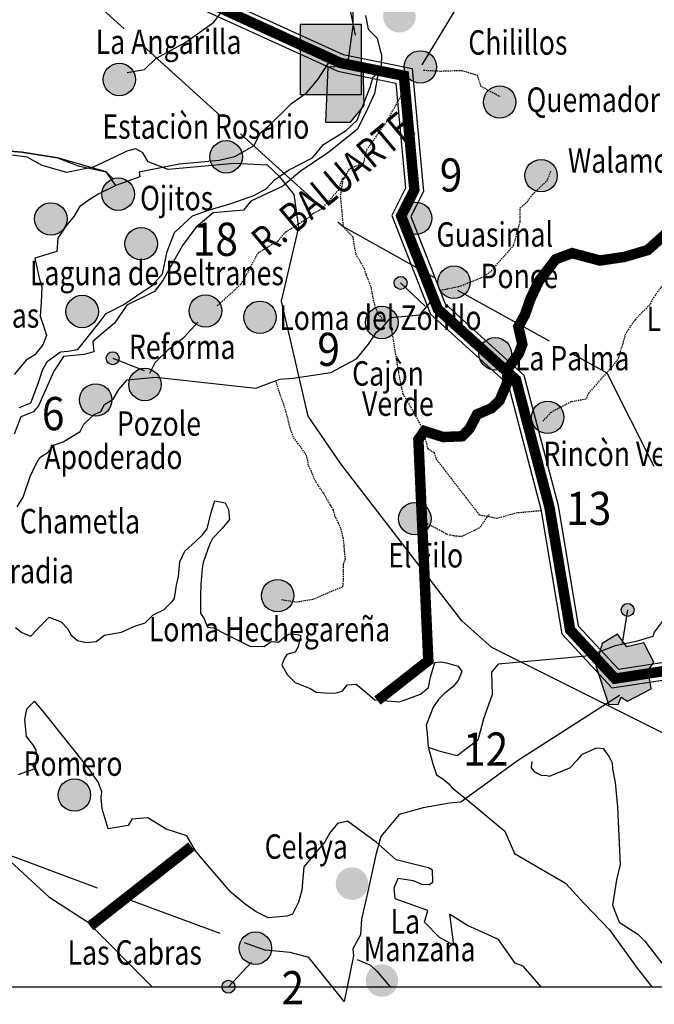
# Model space of a CAD drawing. Units: millimetres. Extents: x 395850 to 398250, y 2526163 to 2527963.
# Drawn here: x 397950 to 398022, y 2527433 to 2527545 of the extents above; entities that cross this region are included whole.
import ezdxf
from ezdxf.enums import TextEntityAlignment as Align

# ---------------------------------------------------------------- set-up
doc = ezdxf.new("R2010")
doc.units = ezdxf.units.MM
doc.linetypes.add('ACAD_ISO02W100', pattern=[15, 12, -3])
doc.linetypes.add('OCULTA3', pattern=[0.45, 0.3, -0.15])
for name, color, linetype in [('BOLAS', 251, 'Continuous'), ('BRECHA', 8, 'OCULTA3'), ('CAMINOREVEST', 30, 'ACAD_ISO02W100'), ('CARR2000', 8, 'ACAD_ISO02W100'), ('KILOMETRAJE', 7, 'Continuous'), ('LIBRENODIV', 1, 'Continuous'), ('LIBRENODIVEST', 8, 'Continuous'), ('LIMITMUNI', 3, 'Continuous'), ('MANCHA', 8, 'Continuous'), ('MAR1', 4, 'Continuous'), ('NKM', 7, 'Continuous'), ('POBLADOS', 7, 'Continuous'), ('RIO', 131, 'Continuous'), ('RIOS', 160, 'Continuous'), ('SINALOA', 7, 'Continuous'), ('TREN', 7, 'TRACKS')]:
    doc.layers.add(name, color=color, linetype=linetype)
doc.styles.add('POBLADOS', font='romand.shx', dxfattribs={"height": 0.007})
doc.styles.add('QQ', font='TIMES.TTF', dxfattribs={"height": 0.0109})
doc.linetypes.add('TRACKS', pattern='A,3.81,[130,ltypeshp.shx,S=6.35,R=0,X=0,Y=0],3.81', length=7.62)

# ---------------------------------------------------------------- blocks, each defined once
blk = doc.blocks.new('B')
at = {"layer": 'KILOMETRAJE'}
blk.add_hatch(color=8, dxfattribs=at).paths.add_polyline_path([(0.00186, -0.00965, 1), (-0.00186, -0.00965, 1)])
blk.add_line((0, -0.00965), (0, 0), dxfattribs=at)
blk.add_circle((0, -0.00965), 0.00186, dxfattribs=at)

msp = doc.modelspace()

# ---------------------------------------------------------------- hatches: boundary and pattern name
at = {"layer": 'BOLAS'}
for points in [[(397991.27, 2527545.81, 1.000001), (397995, 2527545.81, 1.000001)], [(397991.27, 2527545.81, 1.000001), (397995, 2527545.81, 1.000001)], [(397988.74, 2527536.82), (397988.74, 2527544.89), (397981.79, 2527544.89), (397981.79, 2527536.82)], [(397988.74, 2527536.82), (397988.74, 2527544.89), (397981.79, 2527544.89), (397981.79, 2527536.82)], [(397993.68, 2527540, 1.000001), (397997.41, 2527540, 1.000001)], [(397993.68, 2527540, 1.000001), (397997.41, 2527540, 1.000001)], [(397959.17, 2527538.56, 1.000001), (397962.9, 2527538.56, 1.000001)], [(397959.17, 2527538.56, 1.000001), (397962.9, 2527538.56, 1.000001)], [(398002.77, 2527535.98, 1.000001), (398006.5, 2527535.98, 1.000001)], [(398002.77, 2527535.98, 1.000001), (398006.5, 2527535.98, 1.000001)], [(397971.41, 2527529.7, 1.000001), (397975.14, 2527529.7, 1.000001)], [(397971.41, 2527529.7, 1.000001), (397975.14, 2527529.7, 1.000001)], [(398007.51, 2527527.54, 1.000001), (398011.24, 2527527.54, 1.000001)], [(398007.51, 2527527.54, 1.000001), (398011.24, 2527527.54, 1.000001)], [(397959.03, 2527525.42, 1.000001), (397962.76, 2527525.42, 1.000001)], [(397959.03, 2527525.42, 1.000001), (397962.76, 2527525.42, 1.000001)], [(397951.31, 2527522.58, 1.000001), (397955.04, 2527522.58, 1.000001)], [(397951.31, 2527522.58, 1.000001), (397955.04, 2527522.58, 1.000001)], [(397993.13, 2527522.65, 1.000001), (397996.86, 2527522.65, 1.000001)], [(397993.13, 2527522.65, 1.000001), (397996.86, 2527522.65, 1.000001)], [(397961.67, 2527519.74, 1.000001), (397965.4, 2527519.74, 1.000001)], [(397961.67, 2527519.74, 1.000001), (397965.4, 2527519.74, 1.000001)], [(397997.54, 2527515.33, 1.000001), (398001.27, 2527515.33, 1.000001)], [(397997.54, 2527515.33, 1.000001), (398001.27, 2527515.33, 1.000001)], [(397954.9, 2527511.97, 1.000001), (397958.63, 2527511.97, 1.000001)], [(397954.9, 2527511.97, 1.000001), (397958.63, 2527511.97, 1.000001)], [(397969.04, 2527512.03, 1.000001), (397972.77, 2527512.03, 1.000001)], [(397969.04, 2527512.03, 1.000001), (397972.77, 2527512.03, 1.000001)], [(397975.28, 2527511.31, 1.000001), (397979.01, 2527511.31, 1.000001)], [(397975.28, 2527511.31, 1.000001), (397979.01, 2527511.31, 1.000001)], [(397989.25, 2527510.71, 1.000001), (397992.98, 2527510.71, 1.000001)], [(397989.25, 2527510.71, 1.000001), (397992.98, 2527510.71, 1.000001)], [(398002.26, 2527507.12, 1.000001), (398005.99, 2527507.12, 1.000001)], [(398002.26, 2527507.12, 1.000001), (398005.99, 2527507.12, 1.000001)], [(397962.09, 2527503.6, 1.000001), (397965.82, 2527503.6, 1.000001)], [(397962.09, 2527503.6, 1.000001), (397965.82, 2527503.6, 1.000001)], [(397956.46, 2527501.83, 1.000001), (397960.19, 2527501.83, 1.000001)], [(397956.46, 2527501.83, 1.000001), (397960.19, 2527501.83, 1.000001)], [(398008.27, 2527499.84, 1.000001), (398012, 2527499.84, 1.000001)], [(398008.27, 2527499.84, 1.000001), (398012, 2527499.84, 1.000001)], [(397993.05, 2527488.22, 1.000001), (397996.78, 2527488.22, 1.000001)], [(397993.05, 2527488.22, 1.000001), (397996.78, 2527488.22, 1.000001)], [(397977.32, 2527479.4, 1.000001), (397981.04, 2527479.4, 1.000001)], [(397977.32, 2527479.4, 1.000001), (397981.04, 2527479.4, 1.000001)], [(397954.02, 2527456.55, 1.000001), (397957.75, 2527456.55, 1.000001)], [(397954.02, 2527456.55, 1.000001), (397957.75, 2527456.55, 1.000001)], [(397985.84, 2527446.39, 1.000001), (397989.57, 2527446.39, 1.000001)], [(397985.84, 2527446.39, 1.000001), (397989.57, 2527446.39, 1.000001)], [(397974.76, 2527438.99, 1.000001), (397978.49, 2527438.99, 1.000001)], [(397974.76, 2527438.99, 1.000001), (397978.49, 2527438.99, 1.000001)], [(397989.27, 2527435.28, 1.000001), (397993, 2527435.28, 1.000001)], [(397989.27, 2527435.28, 1.000001), (397993, 2527435.28, 1.000001)]]:
    msp.add_hatch(color=7, dxfattribs=at).paths.add_polyline_path(points)
at = {"layer": 'MANCHA'}
for points in [[(397988.97, 2527540.17), (397984.92, 2527539.98), (397984.67, 2527533.68), (397987.53, 2527533.67), (397989.11, 2527535.57)], [(397988.97, 2527540.17), (397984.92, 2527539.98), (397984.67, 2527533.68), (397987.53, 2527533.67), (397989.11, 2527535.57)], [(398021.67, 2527470.82), (398022.31, 2527471.76), (398021.15, 2527474), (398019.22, 2527473.53), (398018.13, 2527474.97), (398016.39, 2527473.93), (398015.67, 2527471.37), (398017.1, 2527466.95), (398018.21, 2527466.91), (398018.57, 2527467.75), (398019.27, 2527467.3), (398022.01, 2527468.73)], [(398021.67, 2527470.82), (398022.31, 2527471.76), (398021.15, 2527474), (398019.22, 2527473.53), (398018.13, 2527474.97), (398016.39, 2527473.93), (398015.67, 2527471.37), (398017.1, 2527466.95), (398018.21, 2527466.91), (398018.57, 2527467.75), (398019.27, 2527467.3), (398022.01, 2527468.73)]]:
    msp.add_hatch(color=7, dxfattribs=at).paths.add_polyline_path(points)

# ---------------------------------------------------------------- linework, layer by layer
at = {"layer": 'BOLAS', "color": 7}
msp.add_lwpolyline([(397981.79, 2527544.89), (397988.74, 2527544.89), (397988.74, 2527536.82), (397981.79, 2527536.82)], close=True, dxfattribs=at)
msp.add_lwpolyline([(397981.79, 2527544.89), (397988.74, 2527544.89), (397988.74, 2527536.82), (397981.79, 2527536.82)], close=True, dxfattribs=at)
at = {"layer": 'BRECHA', "color": 7, "ltscale": 0.5}
for points in [[(397995.91, 2527539.63), (397997.9, 2527539.53), (398000.29, 2527539.61), (398002.04, 2527539.06), (398002.43, 2527537.83), (398004.66, 2527536.62)], [(397995.91, 2527539.63), (397997.9, 2527539.53), (398000.29, 2527539.61), (398002.04, 2527539.06), (398002.43, 2527537.83), (398004.66, 2527536.62)], [(397993.78, 2527537.53), (397991.65, 2527533.73), (397990.9, 2527532.67), (397989.4, 2527530.56), (397988.98, 2527528.97), (397987.35, 2527528.26), (397986.63, 2527526.92), (397986.36, 2527525.2), (397986.68, 2527521.7), (397987.78, 2527520.54), (397988.1, 2527518.59), (397989.11, 2527516.85), (397989.31, 2527516.16), (397989.86, 2527514.8), (397990.14, 2527513.28), (397990.36, 2527512.45), (397990.72, 2527511.64), (397991.62, 2527510.64)], [(397993.78, 2527537.53), (397991.65, 2527533.73), (397990.9, 2527532.67), (397989.4, 2527530.56), (397988.98, 2527528.97), (397987.35, 2527528.26), (397986.63, 2527526.92), (397986.36, 2527525.2), (397986.68, 2527521.7), (397987.78, 2527520.54), (397988.1, 2527518.59), (397989.11, 2527516.85), (397989.31, 2527516.16), (397989.86, 2527514.8), (397990.14, 2527513.28), (397990.36, 2527512.45), (397990.72, 2527511.64), (397991.62, 2527510.64)], [(397997.81, 2527514.4), (397999.06, 2527514.66), (398000.16, 2527514.9), (398002.89, 2527516), (398003.68, 2527516.64), (398006.23, 2527519.55), (398006.77, 2527521.44), (398006.97, 2527522.3), (398006.97, 2527523.85), (398007.76, 2527524.49), (398008.38, 2527525.39), (398010.07, 2527526.96), (398010.53, 2527528.13)], [(397997.81, 2527514.4), (397999.06, 2527514.66), (398000.16, 2527514.9), (398002.89, 2527516), (398003.68, 2527516.64), (398006.23, 2527519.55), (398006.77, 2527521.44), (398006.97, 2527522.3), (398006.97, 2527523.85), (398007.76, 2527524.49), (398008.38, 2527525.39), (398010.07, 2527526.96), (398010.53, 2527528.13)], [(397972.26, 2527512.62), (397975, 2527515.13), (397975.85, 2527516.62), (397976.93, 2527518.69), (397978, 2527519.35), (397979.21, 2527520.03), (397980.1, 2527521.1), (397981.44, 2527521.93), (397982.77, 2527522.76), (397983.29, 2527523.23), (397984.24, 2527523.74), (397986.16, 2527525.89), (397986.6, 2527527.2), (397986.87, 2527527.37)], [(397972.26, 2527512.62), (397975, 2527515.13), (397975.85, 2527516.62), (397976.93, 2527518.69), (397978, 2527519.35), (397979.21, 2527520.03), (397980.1, 2527521.1), (397981.44, 2527521.93), (397982.77, 2527522.76), (397983.29, 2527523.23), (397984.24, 2527523.74), (397986.16, 2527525.89), (397986.6, 2527527.2), (397986.87, 2527527.37)], [(398026.07, 2527517.36), (398024.54, 2527515.53), (398023.07, 2527514.69), (398022.32, 2527513.63), (398021.83, 2527512.74), (398020.15, 2527511.03), (398019.03, 2527509.38), (398018.72, 2527508.22), (398018.39, 2527507.2), (398018.17, 2527506.48), (398017.41, 2527505.56), (398016.9, 2527504.95), (398014.85, 2527502.64), (398014.5, 2527501.91), (398012.83, 2527501.61), (398010.54, 2527500.41), (398009.51, 2527499.33)], [(398026.07, 2527517.36), (398024.54, 2527515.53), (398023.07, 2527514.69), (398022.32, 2527513.63), (398021.83, 2527512.74), (398020.15, 2527511.03), (398019.03, 2527509.38), (398018.72, 2527508.22), (398018.39, 2527507.2), (398018.17, 2527506.48), (398017.41, 2527505.56), (398016.9, 2527504.95), (398014.85, 2527502.64), (398014.5, 2527501.91), (398012.83, 2527501.61), (398010.54, 2527500.41), (398009.51, 2527499.33)], [(397992.02, 2527511.11), (397993.02, 2527505.01), (397993.29, 2527503.62), (397993.53, 2527502.52), (397994.87, 2527500.24), (397995.38, 2527499.3), (397995.92, 2527498.08), (397996.37, 2527496.29), (397997.12, 2527495.79), (397997.32, 2527495.1), (398002.3, 2527488.65), (398003.44, 2527488.47), (398004.31, 2527488.27), (398006.51, 2527488.9), (398007.49, 2527488.99), (398009.03, 2527489.13), (398009.45, 2527489.17)], [(397992.02, 2527511.11), (397993.02, 2527505.01), (397993.29, 2527503.62), (397993.53, 2527502.52), (397994.87, 2527500.24), (397995.38, 2527499.3), (397995.92, 2527498.08), (397996.37, 2527496.29), (397997.12, 2527495.79), (397997.32, 2527495.1), (398002.3, 2527488.65), (398003.44, 2527488.47), (398004.31, 2527488.27), (398006.51, 2527488.9), (398007.49, 2527488.99), (398009.03, 2527489.13), (398009.45, 2527489.17)], [(397979.6, 2527478.94), (397981.32, 2527478.68), (397983.27, 2527479), (397985.3, 2527479.89), (397986.66, 2527480.44), (397986.73, 2527481.29), (397986.71, 2527482.98), (397986.94, 2527483.57), (397986.86, 2527484.41), (397986.8, 2527485.11), (397986.72, 2527485.95), (397986.49, 2527486.91), (397986.14, 2527487.73), (397985.79, 2527488.4), (397985.57, 2527489.23), (397985.24, 2527489.76), (397984.4, 2527491.24), (397984.08, 2527491.63), (397983.42, 2527492.7), (397983.05, 2527493.65), (397982.7, 2527494.32), (397982.65, 2527494.88), (397982.45, 2527495.57), (397980.99, 2527497.55), (397980.61, 2527498.65), (397980.16, 2527500.44), (397978.95, 2527504.02)], [(397979.6, 2527478.94), (397981.32, 2527478.68), (397983.27, 2527479), (397985.3, 2527479.89), (397986.66, 2527480.44), (397986.73, 2527481.29), (397986.71, 2527482.98), (397986.94, 2527483.57), (397986.86, 2527484.41), (397986.8, 2527485.11), (397986.72, 2527485.95), (397986.49, 2527486.91), (397986.14, 2527487.73), (397985.79, 2527488.4), (397985.57, 2527489.23), (397985.24, 2527489.76), (397984.4, 2527491.24), (397984.08, 2527491.63), (397983.42, 2527492.7), (397983.05, 2527493.65), (397982.7, 2527494.32), (397982.65, 2527494.88), (397982.45, 2527495.57), (397980.99, 2527497.55), (397980.61, 2527498.65), (397980.16, 2527500.44), (397978.95, 2527504.02)], [(397996.31, 2527487.68), (397997.94, 2527486.84), (397998.54, 2527486.47), (397998.97, 2527486.37), (397999.41, 2527486.27), (398000.26, 2527486.2), (398001.75, 2527486.91), (398002.42, 2527487.25), (398003.42, 2527488.75)], [(397996.31, 2527487.68), (397997.94, 2527486.84), (397998.54, 2527486.47), (397998.97, 2527486.37), (397999.41, 2527486.27), (398000.26, 2527486.2), (398001.75, 2527486.91), (398002.42, 2527487.25), (398003.42, 2527488.75)]]:
    msp.add_lwpolyline(points, dxfattribs=at)
at = {"layer": 'CAMINOREVEST', "color": 7}
for points in [[(397961.93, 2527539.36), (397963.91, 2527539.69), (397965.23, 2527540.95), (397968.64, 2527542.85), (397971.87, 2527545.15), (397973.28, 2527547), (397974.77, 2527548), (397976.58, 2527548.59), (397980.88, 2527548.7), (397984.84, 2527547.78)], [(397961.93, 2527539.36), (397963.91, 2527539.69), (397965.23, 2527540.95), (397968.64, 2527542.85), (397971.87, 2527545.15), (397973.28, 2527547), (397974.77, 2527548), (397976.58, 2527548.59), (397980.88, 2527548.7), (397984.84, 2527547.78)], [(397909.95, 2527539.6), (397913.11, 2527539.6), (397915.15, 2527539.21), (397917.07, 2527538.67), (397920.57, 2527537.99), (397923.91, 2527537.58), (397925.39, 2527537.15), (397926.54, 2527537.11), (397932.34, 2527536.49), (397933.64, 2527536.33), (397937.01, 2527535.63), (397940.58, 2527532.67), (397942.99, 2527531.45), (397944.47, 2527531.02), (397946.53, 2527530.49), (397949.85, 2527530.22), (397953.93, 2527529.59), (397956.31, 2527528.67), (397959.53, 2527527.96), (397960.32, 2527527.17)], [(397909.95, 2527539.6), (397913.11, 2527539.6), (397915.15, 2527539.21), (397917.07, 2527538.67), (397920.57, 2527537.99), (397923.91, 2527537.58), (397925.39, 2527537.15), (397926.54, 2527537.11), (397932.34, 2527536.49), (397933.64, 2527536.33), (397937.01, 2527535.63), (397940.58, 2527532.67), (397942.99, 2527531.45), (397944.47, 2527531.02), (397946.53, 2527530.49), (397949.85, 2527530.22), (397953.93, 2527529.59), (397956.31, 2527528.67), (397959.53, 2527527.96), (397960.32, 2527527.17)], [(397964.54, 2527504.92), (397965.15, 2527506.12), (397966.73, 2527507.7), (397968.47, 2527509.01), (397970.04, 2527510.73)], [(397964.54, 2527504.92), (397965.15, 2527506.12), (397966.73, 2527507.7), (397968.47, 2527509.01), (397970.04, 2527510.73)], [(398008.32, 2527460.4), (398008.24, 2527459.68), (398008.56, 2527459.28), (398009.02, 2527459.03), (398009.47, 2527458.79), (398009.9, 2527458.83), (398010.34, 2527458.72), (398012.69, 2527459.66), (398013.61, 2527460.6), (398014.13, 2527461.22), (398015.64, 2527461.93), (398015.92, 2527461.96), (398016.51, 2527461.87), (398017.17, 2527460.93), (398017.52, 2527460.24), (398017.58, 2527459.53), (398017.87, 2527457.98), (398018.13, 2527455.14), (398018.45, 2527448.57), (398018.03, 2527446.82), (398017.58, 2527443.91), (398018.34, 2527441.97), (398020.47, 2527440.59), (398021.26, 2527439.8), (398023.22, 2527437.26)], [(398008.32, 2527460.4), (398008.24, 2527459.68), (398008.56, 2527459.28), (398009.02, 2527459.03), (398009.47, 2527458.79), (398009.9, 2527458.83), (398010.34, 2527458.72), (398012.69, 2527459.66), (398013.61, 2527460.6), (398014.13, 2527461.22), (398015.64, 2527461.93), (398015.92, 2527461.96), (398016.51, 2527461.87), (398017.17, 2527460.93), (398017.52, 2527460.24), (398017.58, 2527459.53), (398017.87, 2527457.98), (398018.13, 2527455.14), (398018.45, 2527448.57), (398018.03, 2527446.82), (398017.58, 2527443.91), (398018.34, 2527441.97), (398020.47, 2527440.59), (398021.26, 2527439.8), (398023.22, 2527437.26)], [(397988.28, 2527437.71), (397989.83, 2527437.05), (397990.56, 2527436.37), (397992.07, 2527434.55)], [(397988.28, 2527437.71), (397989.83, 2527437.05), (397990.56, 2527436.37), (397992.07, 2527434.55)]]:
    msp.add_lwpolyline(points, dxfattribs=at)
at = {"layer": 'CARR2000', "color": 7}
for p, q in [((397952.67, 2527552.43), (397986.68, 2527521.7)), ((397952.67, 2527552.43), (397986.68, 2527521.7)), ((397949.85, 2527530.22), (397946.53, 2527530.49)), ((397949.85, 2527530.22), (397946.53, 2527530.49)), ((397953.93, 2527529.59), (397949.85, 2527530.22)), ((397953.93, 2527529.59), (397949.85, 2527530.22)), ((397959.53, 2527527.96), (397953.93, 2527529.59)), ((397959.53, 2527527.96), (397953.93, 2527529.59)), ((397960.63, 2527526.4), (397959.53, 2527527.96)), ((397960.63, 2527526.4), (397959.53, 2527527.96)), ((397986.68, 2527521.7), (398016.9, 2527504.95)), ((397986.68, 2527521.7), (398016.9, 2527504.95)), ((398016.9, 2527504.95), (398038.21, 2527462.67)), ((398016.9, 2527504.95), (398038.21, 2527462.67)), ((397947.23, 2527450.1), (397977.77, 2527438.75)), ((397947.23, 2527450.1), (397977.77, 2527438.75))]:
    msp.add_line(p, q, dxfattribs=at)
at = {"layer": 'LIBRENODIV', "color": 7, "const_width": 1.2}
msp.add_lwpolyline([(397889.9, 2527607.32), (397918.74, 2527586.2), (397932.18, 2527574.28), (397936.3, 2527569.06), (397939.74, 2527565.17), (397947.35, 2527561.67), (397954.19, 2527554.46), (397962.6, 2527551.32), (397986.37, 2527540.46), (397993.65, 2527538.99), (397994.85, 2527525.91), (397993.34, 2527522.91), (397997.54, 2527512.24), (398006.5, 2527504.15), (398010.34, 2527489.52), (398012.71, 2527475.47), (398017.86, 2527469.89), (398023.5, 2527470.76), (398039.8, 2527460.49), (398055.81, 2527449.48), (398067.23, 2527441.55), (398071.04, 2527436.96), (398075.09, 2527434.55)], dxfattribs=at)
msp.add_lwpolyline([(397889.9, 2527607.32), (397918.74, 2527586.2), (397932.18, 2527574.28), (397936.3, 2527569.06), (397939.74, 2527565.17), (397947.35, 2527561.67), (397954.19, 2527554.46), (397962.6, 2527551.32), (397986.37, 2527540.46), (397993.65, 2527538.99), (397994.85, 2527525.91), (397993.34, 2527522.91), (397997.54, 2527512.24), (398006.5, 2527504.15), (398010.34, 2527489.52), (398012.71, 2527475.47), (398017.86, 2527469.89), (398023.5, 2527470.76), (398039.8, 2527460.49), (398055.81, 2527449.48), (398067.23, 2527441.55), (398071.04, 2527436.96), (398075.09, 2527434.55)], dxfattribs=at)
at = {"layer": 'LIBRENODIV', "color": 7}
for points in [[(397888.21, 2527607.32), (397918.12, 2527585.42), (397931.45, 2527573.59), (397935.53, 2527568.42), (397939.13, 2527564.35), (397946.76, 2527560.85), (397953.62, 2527553.61), (397962.22, 2527550.39), (397986.06, 2527539.5), (397992.72, 2527538.16), (397993.83, 2527526.1), (397992.25, 2527522.96), (397996.69, 2527511.66), (398005.61, 2527503.61), (398009.36, 2527489.31), (398011.77, 2527475.01), (398017.49, 2527468.82), (398023.28, 2527469.71), (398039.25, 2527459.65), (398055.24, 2527448.66), (398066.55, 2527440.81), (398070.38, 2527436.19), (398073.13, 2527434.55)], [(397888.21, 2527607.32), (397918.12, 2527585.42), (397931.45, 2527573.59), (397935.53, 2527568.42), (397939.13, 2527564.35), (397946.76, 2527560.85), (397953.62, 2527553.61), (397962.22, 2527550.39), (397986.06, 2527539.5), (397992.72, 2527538.16), (397993.83, 2527526.1), (397992.25, 2527522.96), (397996.69, 2527511.66), (398005.61, 2527503.61), (398009.36, 2527489.31), (398011.77, 2527475.01), (398017.49, 2527468.82), (398023.28, 2527469.71), (398039.25, 2527459.65), (398055.24, 2527448.66), (398066.55, 2527440.81), (398070.38, 2527436.19), (398073.13, 2527434.55)], [(397891.59, 2527607.32), (397919.37, 2527586.98), (397932.91, 2527574.97), (397937.07, 2527569.7), (397940.35, 2527565.99), (397947.95, 2527562.5), (397954.75, 2527555.32), (397962.99, 2527552.24), (397986.68, 2527541.42), (397994.58, 2527539.82), (397995.88, 2527525.71), (397994.44, 2527522.86), (397998.38, 2527512.83), (398007.39, 2527504.69), (398011.32, 2527489.73), (398013.64, 2527475.93), (398018.24, 2527470.96), (398023.71, 2527471.81), (398040.35, 2527461.33), (398056.38, 2527450.3), (398067.91, 2527442.3), (398071.7, 2527437.73), (398077.05, 2527434.55)], [(397891.59, 2527607.32), (397919.37, 2527586.98), (397932.91, 2527574.97), (397937.07, 2527569.7), (397940.35, 2527565.99), (397947.95, 2527562.5), (397954.75, 2527555.32), (397962.99, 2527552.24), (397986.68, 2527541.42), (397994.58, 2527539.82), (397995.88, 2527525.71), (397994.44, 2527522.86), (397998.38, 2527512.83), (398007.39, 2527504.69), (398011.32, 2527489.73), (398013.64, 2527475.93), (398018.24, 2527470.96), (398023.71, 2527471.81), (398040.35, 2527461.33), (398056.38, 2527450.3), (398067.91, 2527442.3), (398071.7, 2527437.73), (398077.05, 2527434.55)]]:
    msp.add_lwpolyline(points, dxfattribs=at)
at = {"layer": 'LIBRENODIVEST', "color": 7}
for points in [[(397987.31, 2527540.9), (397987.83, 2527544.69), (397987.85, 2527547.27), (397988.57, 2527550.68), (397989.5, 2527551.79), (397992.56, 2527557.74), (397991.02, 2527560.43), (397990.53, 2527562.95), (397990.29, 2527565.51), (397992.1, 2527568.25), (397993.31, 2527569.13)], [(397987.31, 2527540.9), (397987.83, 2527544.69), (397987.85, 2527547.27), (397988.57, 2527550.68), (397989.5, 2527551.79), (397992.56, 2527557.74), (397991.02, 2527560.43), (397990.53, 2527562.95), (397990.29, 2527565.51), (397992.1, 2527568.25), (397993.31, 2527569.13)], [(397995.73, 2527540.26), (398000.88, 2527548.71), (398002.36, 2527552.19), (398003.78, 2527553.61), (398003.78, 2527553.61), (398003.79, 2527553.63), (398007.44, 2527553.85), (398010.86, 2527553.79), (398020.18, 2527551.73), (398025.17, 2527550.15), (398025.17, 2527550.15), (398025.17, 2527550.15), (398025.17, 2527550.15), (398025.17, 2527550.15), (398025.17, 2527550.15)], [(397995.73, 2527540.26), (398000.88, 2527548.71), (398002.36, 2527552.19), (398003.78, 2527553.61), (398003.78, 2527553.61), (398003.79, 2527553.63), (398007.44, 2527553.85), (398010.86, 2527553.79), (398020.18, 2527551.73), (398025.17, 2527550.15), (398025.17, 2527550.15), (398025.17, 2527550.15), (398025.17, 2527550.15), (398025.17, 2527550.15), (398025.17, 2527550.15)], [(397984.98, 2527540.45), (397983.73, 2527538.56), (397982.34, 2527536.89), (397980.64, 2527535.7), (397978.04, 2527533.15), (397977.09, 2527532.29), (397976.44, 2527530.94), (397974.24, 2527529.71), (397972.47, 2527529.29), (397967.88, 2527528.87), (397963.32, 2527527.93), (397963.37, 2527527.42), (397960.63, 2527526.4), (397958.66, 2527525.45), (397957.68, 2527524.84), (397956.48, 2527523.96), (397955.8, 2527522.87), (397954.88, 2527521.75), (397953.97, 2527520.38), (397953.86, 2527518.83), (397951.35, 2527518.08), (397951.82, 2527515.81), (397952.16, 2527514.81), (397952.07, 2527513), (397951.96, 2527511.45), (397952.31, 2527510.45), (397952.68, 2527509.2), (397952.26, 2527508.13), (397951.34, 2527507.02), (397950.36, 2527506.41), (397948.97, 2527504.74)], [(397984.98, 2527540.45), (397983.73, 2527538.56), (397982.34, 2527536.89), (397980.64, 2527535.7), (397978.04, 2527533.15), (397977.09, 2527532.29), (397976.44, 2527530.94), (397974.24, 2527529.71), (397972.47, 2527529.29), (397967.88, 2527528.87), (397963.32, 2527527.93), (397963.37, 2527527.42), (397960.63, 2527526.4), (397958.66, 2527525.45), (397957.68, 2527524.84), (397956.48, 2527523.96), (397955.8, 2527522.87), (397954.88, 2527521.75), (397953.97, 2527520.38), (397953.86, 2527518.83), (397951.35, 2527518.08), (397951.82, 2527515.81), (397952.16, 2527514.81), (397952.07, 2527513), (397951.96, 2527511.45), (397952.31, 2527510.45), (397952.68, 2527509.2), (397952.26, 2527508.13), (397951.34, 2527507.02), (397950.36, 2527506.41), (397948.97, 2527504.74)], [(397949.33, 2527489.59), (397950.01, 2527490.68), (397950.82, 2527493.07), (397951.46, 2527494.42), (397951.91, 2527495.23), (397952.88, 2527495.84), (397953.58, 2527496.67), (397954.57, 2527497.02), (397956.52, 2527498.23), (397956.96, 2527499.04), (397958.15, 2527500.18), (397958.89, 2527500.51), (397959.33, 2527501.32), (397960.31, 2527501.92), (397960.98, 2527503.02), (397961.91, 2527504.13), (397965.23, 2527504.44), (397976.68, 2527503.17), (397979.42, 2527504.2), (397980.95, 2527504.34), (397985.27, 2527504.99), (397988.22, 2527506.55), (397988.92, 2527507.39), (397989.61, 2527508.22), (397990.52, 2527509.59), (397991.24, 2527510.17), (397992.16, 2527511.29), (397995.49, 2527511.59), (397996.88, 2527513.27)], [(397949.33, 2527489.59), (397950.01, 2527490.68), (397950.82, 2527493.07), (397951.46, 2527494.42), (397951.91, 2527495.23), (397952.88, 2527495.84), (397953.58, 2527496.67), (397954.57, 2527497.02), (397956.52, 2527498.23), (397956.96, 2527499.04), (397958.15, 2527500.18), (397958.89, 2527500.51), (397959.33, 2527501.32), (397960.31, 2527501.92), (397960.98, 2527503.02), (397961.91, 2527504.13), (397965.23, 2527504.44), (397976.68, 2527503.17), (397979.42, 2527504.2), (397980.95, 2527504.34), (397985.27, 2527504.99), (397988.22, 2527506.55), (397988.92, 2527507.39), (397989.61, 2527508.22), (397990.52, 2527509.59), (397991.24, 2527510.17), (397992.16, 2527511.29), (397995.49, 2527511.59), (397996.88, 2527513.27)], [(398018.37, 2527467.96), (398006.69, 2527460.45), (398000.17, 2527455.73), (397998.89, 2527455.62), (397995.85, 2527455.08), (397993.09, 2527454.31), (397991, 2527451.8), (397990.42, 2527449.69), (397989.52, 2527445.49), (397988.78, 2527442.33), (397988.69, 2527440.52), (397987.81, 2527438.9), (397987.88, 2527438.13), (397986.81, 2527432.89), (397982.74, 2527437.92), (397980.63, 2527438.5), (397977.77, 2527438.75)], [(398018.37, 2527467.96), (398006.69, 2527460.45), (398000.17, 2527455.73), (397998.89, 2527455.62), (397995.85, 2527455.08), (397993.09, 2527454.31), (397991, 2527451.8), (397990.42, 2527449.69), (397989.52, 2527445.49), (397988.78, 2527442.33), (397988.69, 2527440.52), (397987.81, 2527438.9), (397987.88, 2527438.13), (397986.81, 2527432.89), (397982.74, 2527437.92), (397980.63, 2527438.5), (397977.77, 2527438.75)]]:
    msp.add_lwpolyline(points, dxfattribs=at)
at = {"layer": 'LIMITMUNI', "color": 7, "const_width": 1.2}
for points in [[(397990.62, 2527467.38), (397996.45, 2527471.95), (397995.31, 2527497.29), (397996, 2527498.27), (397998.14, 2527497.58), (398000.34, 2527497.67), (398001.17, 2527498.53), (398002.04, 2527500.18), (398003.66, 2527500.86), (398004.61, 2527501.74), (398005.47, 2527503.74), (398005.56, 2527505.44), (398006.82, 2527507.13), (398007.23, 2527508.21), (398006.77, 2527510.24), (398007.54, 2527511.62), (398008.14, 2527513.36), (398009.1, 2527515.41), (398011.05, 2527517.95), (398012.93, 2527518.66), (398016.14, 2527517.81), (398018.95, 2527518.23), (398021.6, 2527519.01), (398034.83, 2527530.87)], [(397990.62, 2527467.38), (397996.45, 2527471.95), (397995.31, 2527497.29), (397996, 2527498.27), (397998.14, 2527497.58), (398000.34, 2527497.67), (398001.17, 2527498.53), (398002.04, 2527500.18), (398003.66, 2527500.86), (398004.61, 2527501.74), (398005.47, 2527503.74), (398005.56, 2527505.44), (398006.82, 2527507.13), (398007.23, 2527508.21), (398006.77, 2527510.24), (398007.54, 2527511.62), (398008.14, 2527513.36), (398009.1, 2527515.41), (398011.05, 2527517.95), (398012.93, 2527518.66), (398016.14, 2527517.81), (398018.95, 2527518.23), (398021.6, 2527519.01), (398034.83, 2527530.87)], [(397957.68, 2527441.52), (397969.29, 2527450.64)], [(397957.68, 2527441.52), (397969.29, 2527450.64)]]:
    msp.add_lwpolyline(points, dxfattribs=at)
at = {"layer": 'MANCHA', "color": 7}
for points in [[(397984.92, 2527539.98), (397984.67, 2527533.68), (397987.53, 2527533.67), (397989.11, 2527535.57), (397988.97, 2527540.17), (397984.92, 2527539.98)], [(397984.92, 2527539.98), (397984.67, 2527533.68), (397987.53, 2527533.67), (397989.11, 2527535.57), (397988.97, 2527540.17), (397984.92, 2527539.98)], [(398018.13, 2527474.97), (398016.39, 2527473.93), (398015.67, 2527471.37), (398017.1, 2527466.95), (398018.21, 2527466.91), (398018.57, 2527467.75), (398019.27, 2527467.3), (398022.01, 2527468.73), (398021.67, 2527470.82), (398022.31, 2527471.76), (398021.15, 2527474), (398019.22, 2527473.53), (398018.13, 2527474.97)], [(398018.13, 2527474.97), (398016.39, 2527473.93), (398015.67, 2527471.37), (398017.1, 2527466.95), (398018.21, 2527466.91), (398018.57, 2527467.75), (398019.27, 2527467.3), (398022.01, 2527468.73), (398021.67, 2527470.82), (398022.31, 2527471.76), (398021.15, 2527474), (398019.22, 2527473.53), (398018.13, 2527474.97)]]:
    msp.add_lwpolyline(points, dxfattribs=at)
at = {"layer": 'MAR1', "color": 7}
for points in [[(397949.54, 2527500.95), (397950.87, 2527501.5), (397951.73, 2527503.7), (397952.23, 2527505.23), (397952.77, 2527506.24), (397954.27, 2527507.33), (397955.11, 2527507.41), (397956.26, 2527507.62), (397958.84, 2527510.83), (397959.5, 2527511.74), (397961.53, 2527512.78), (397963.73, 2527514.26), (397964.34, 2527514.63), (397964.83, 2527515), (397965.99, 2527516.27), (397966.51, 2527518.83), (397967.37, 2527521.03), (397969.43, 2527522.92), (397971.38, 2527523.63), (397973.97, 2527524.4), (397976.44, 2527525.26), (397977.86, 2527526.03), (397978.83, 2527527.08), (397980.43, 2527528.18), (397983.17, 2527529.6), (397984.42, 2527531.1), (397987.03, 2527532.72), (397988.3, 2527533.9), (397989.8, 2527537.67), (397990.11, 2527538.86), (397990.71, 2527539.34), (397990.29, 2527536.97), (397989.49, 2527535.2), (397988.33, 2527532.86), (397985.06, 2527530.22), (397981.75, 2527528.01), (397979.78, 2527526.34), (397976.11, 2527524.62), (397975.25, 2527523.58), (397971.77, 2527523.26), (397969.8, 2527521.59), (397968.28, 2527519.54), (397966, 2527515.51), (397965.05, 2527514.25), (397961.9, 2527512.69), (397960.49, 2527510.65), (397957.99, 2527508.52), (397958.1, 2527507.36), (397956.96, 2527507.04), (397954.64, 2527506.83), (397953.52, 2527505.13), (397951.76, 2527501.14), (397951.19, 2527500.45), (397949.75, 2527499.9), (397948.97, 2527497.91)], [(397949.54, 2527500.95), (397950.87, 2527501.5), (397951.73, 2527503.7), (397952.23, 2527505.23), (397952.77, 2527506.24), (397954.27, 2527507.33), (397955.11, 2527507.41), (397956.26, 2527507.62), (397958.84, 2527510.83), (397959.5, 2527511.74), (397961.53, 2527512.78), (397963.73, 2527514.26), (397964.34, 2527514.63), (397964.83, 2527515), (397965.99, 2527516.27), (397966.51, 2527518.83), (397967.37, 2527521.03), (397969.43, 2527522.92), (397971.38, 2527523.63), (397973.97, 2527524.4), (397976.44, 2527525.26), (397977.86, 2527526.03), (397978.83, 2527527.08), (397980.43, 2527528.18), (397983.17, 2527529.6), (397984.42, 2527531.1), (397987.03, 2527532.72), (397988.3, 2527533.9), (397989.8, 2527537.67), (397990.11, 2527538.86), (397990.71, 2527539.34), (397990.29, 2527536.97), (397989.49, 2527535.2), (397988.33, 2527532.86), (397985.06, 2527530.22), (397981.75, 2527528.01), (397979.78, 2527526.34), (397976.11, 2527524.62), (397975.25, 2527523.58), (397971.77, 2527523.26), (397969.8, 2527521.59), (397968.28, 2527519.54), (397966, 2527515.51), (397965.05, 2527514.25), (397961.9, 2527512.69), (397960.49, 2527510.65), (397957.99, 2527508.52), (397958.1, 2527507.36), (397956.96, 2527507.04), (397954.64, 2527506.83), (397953.52, 2527505.13), (397951.76, 2527501.14), (397951.19, 2527500.45), (397949.75, 2527499.9), (397948.97, 2527497.91)], [(397949.12, 2527475.76), (397949.84, 2527475.16), (397950.87, 2527474.76), (397952.08, 2527476.03), (397952.99, 2527476.94), (397954.37, 2527476.41), (397955.1, 2527475.65), (397955.5, 2527474.86), (397956.22, 2527474.26), (397957.24, 2527474.02), (397958.39, 2527474.13), (397959.31, 2527474.88), (397961.27, 2527475.22), (397962.7, 2527475.85), (397963.98, 2527476.3), (397964.89, 2527477.21), (397966.16, 2527477.82), (397967.07, 2527478.73), (397967.37, 2527479.09), (397967.57, 2527480.6), (397967.57, 2527480.6), (397967.8, 2527481.61), (397967.98, 2527483.29), (397968.53, 2527484.49), (397969.76, 2527485.6), (397970.52, 2527486.33), (397971.11, 2527487.05), (397971.59, 2527489.08), (397971.98, 2527490.27), (397973.16, 2527490.05), (397973.56, 2527489.26), (397973.67, 2527488.11), (397972.77, 2527487.04), (397971.71, 2527485.95), (397971.43, 2527485.42), (397971.16, 2527484.74), (397970.64, 2527483.2), (397970.54, 2527482.53), (397970.37, 2527480.69), (397970.33, 2527479.37), (397970.35, 2527477.38), (397970.74, 2527476.76), (397971.15, 2527475.8), (397971.83, 2527475.7), (397973.22, 2527475), (397976, 2527473.6), (397977.65, 2527473.59), (397978.43, 2527474.15), (397979.27, 2527474.07), (397979.88, 2527474.62), (397980.5, 2527475.01), (397981.51, 2527474.93), (397981.85, 2527474.8), (397981.48, 2527473.44), (397981.19, 2527472.92), (397980.22, 2527472.66), (397979.94, 2527472.14), (397979.67, 2527471.46), (397980.27, 2527470.35), (397981.18, 2527469.44), (397982.9, 2527468.77), (397983.6, 2527468.34), (397984.6, 2527468.27), (397985.77, 2527468.21), (397986.58, 2527468.45), (397987.17, 2527469.17), (397988.16, 2527469.26), (397989.23, 2527468.36), (397990.31, 2527467.47), (397993.15, 2527467.24), (397993.79, 2527467.46), (397995.55, 2527468.12), (397996.48, 2527468.87), (397996.7, 2527470.04), (397997.21, 2527471.75), (397997.86, 2527471.81), (397998.54, 2527471.7), (397999.89, 2527471.33), (398000.28, 2527470.7), (397999.88, 2527469.67), (397999.28, 2527468.96), (397998.36, 2527468.21), (397997.6, 2527467.48), (397997.02, 2527466.6), (397996.21, 2527464.54), (397996.3, 2527463.55), (397996.44, 2527462.08), (397996.95, 2527460.14), (397997.4, 2527458.86), (397998.1, 2527458.42), (397998.82, 2527457.83), (397999.19, 2527457.37), (398000.87, 2527456.04)], [(397949.12, 2527475.76), (397949.84, 2527475.16), (397950.87, 2527474.76), (397952.08, 2527476.03), (397952.99, 2527476.94), (397954.37, 2527476.41), (397955.1, 2527475.65), (397955.5, 2527474.86), (397956.22, 2527474.26), (397957.24, 2527474.02), (397958.39, 2527474.13), (397959.31, 2527474.88), (397961.27, 2527475.22), (397962.7, 2527475.85), (397963.98, 2527476.3), (397964.89, 2527477.21), (397966.16, 2527477.82), (397967.07, 2527478.73), (397967.37, 2527479.09), (397967.57, 2527480.6), (397967.57, 2527480.6), (397967.8, 2527481.61), (397967.98, 2527483.29), (397968.53, 2527484.49), (397969.76, 2527485.6), (397970.52, 2527486.33), (397971.11, 2527487.05), (397971.59, 2527489.08), (397971.98, 2527490.27), (397973.16, 2527490.05), (397973.56, 2527489.26), (397973.67, 2527488.11), (397972.77, 2527487.04), (397971.71, 2527485.95), (397971.43, 2527485.42), (397971.16, 2527484.74), (397970.64, 2527483.2), (397970.54, 2527482.53), (397970.37, 2527480.69), (397970.33, 2527479.37), (397970.35, 2527477.38), (397970.74, 2527476.76), (397971.15, 2527475.8), (397971.83, 2527475.7), (397973.22, 2527475), (397976, 2527473.6), (397977.65, 2527473.59), (397978.43, 2527474.15), (397979.27, 2527474.07), (397979.88, 2527474.62), (397980.5, 2527475.01), (397981.51, 2527474.93), (397981.85, 2527474.8), (397981.48, 2527473.44), (397981.19, 2527472.92), (397980.22, 2527472.66), (397979.94, 2527472.14), (397979.67, 2527471.46), (397980.27, 2527470.35), (397981.18, 2527469.44), (397982.9, 2527468.77), (397983.6, 2527468.34), (397984.6, 2527468.27), (397985.77, 2527468.21), (397986.58, 2527468.45), (397987.17, 2527469.17), (397988.16, 2527469.26), (397989.23, 2527468.36), (397990.31, 2527467.47), (397993.15, 2527467.24), (397993.79, 2527467.46), (397995.55, 2527468.12), (397996.48, 2527468.87), (397996.7, 2527470.04), (397997.21, 2527471.75), (397997.86, 2527471.81), (397998.54, 2527471.7), (397999.89, 2527471.33), (398000.28, 2527470.7), (397999.88, 2527469.67), (397999.28, 2527468.96), (397998.36, 2527468.21), (397997.6, 2527467.48), (397997.02, 2527466.6), (397996.21, 2527464.54), (397996.3, 2527463.55), (397996.44, 2527462.08), (397996.95, 2527460.14), (397997.4, 2527458.86), (397998.1, 2527458.42), (397998.82, 2527457.83), (397999.19, 2527457.37), (398000.87, 2527456.04)], [(397990.47, 2527451.15), (397987.18, 2527453.56), (397986.04, 2527453.29), (397985.15, 2527452.22), (397984.58, 2527451.17), (397982.19, 2527448.31), (397981.94, 2527445.64), (397981.57, 2527444.28), (397980.87, 2527442.89), (397980.23, 2527442.67), (397978.09, 2527442.47), (397976.7, 2527443.17), (397975.46, 2527444.05), (397973.85, 2527445.39), (397973.3, 2527446), (397970.51, 2527449.22), (397969.77, 2527450.14), (397968.78, 2527451.87), (397966.39, 2527452.64), (397964.28, 2527453.94), (397962.47, 2527453.77), (397962.04, 2527453.07), (397959.76, 2527452.69), (397959.05, 2527454.95), (397958.93, 2527456.26), (397959.04, 2527456.93), (397958.6, 2527458.05), (397958.03, 2527458.82), (397957.64, 2527459.45), (397952.22, 2527466.23), (397951.29, 2527467.3), (397950.38, 2527466.39), (397950.16, 2527465.21), (397950.23, 2527464.39), (397950.34, 2527463.25), (397951.09, 2527462.32), (397951.47, 2527461.7), (397951.55, 2527460.87), (397951.34, 2527459.53), (397949.42, 2527458.86)], [(397990.47, 2527451.15), (397987.18, 2527453.56), (397986.04, 2527453.29), (397985.15, 2527452.22), (397984.58, 2527451.17), (397982.19, 2527448.31), (397981.94, 2527445.64), (397981.57, 2527444.28), (397980.87, 2527442.89), (397980.23, 2527442.67), (397978.09, 2527442.47), (397976.7, 2527443.17), (397975.46, 2527444.05), (397973.85, 2527445.39), (397973.3, 2527446), (397970.51, 2527449.22), (397969.77, 2527450.14), (397968.78, 2527451.87), (397966.39, 2527452.64), (397964.28, 2527453.94), (397962.47, 2527453.77), (397962.04, 2527453.07), (397959.76, 2527452.69), (397959.05, 2527454.95), (397958.93, 2527456.26), (397959.04, 2527456.93), (397958.6, 2527458.05), (397958.03, 2527458.82), (397957.64, 2527459.45), (397952.22, 2527466.23), (397951.29, 2527467.3), (397950.38, 2527466.39), (397950.16, 2527465.21), (397950.23, 2527464.39), (397950.34, 2527463.25), (397951.09, 2527462.32), (397951.47, 2527461.7), (397951.55, 2527460.87), (397951.34, 2527459.53), (397949.42, 2527458.86)], [(398000.87, 2527456.04), (398003.17, 2527454.12), (398005.24, 2527452.4), (398006.33, 2527449.85), (398012.17, 2527446.45), (398014.3, 2527444.1), (398017.24, 2527441.08), (398020.41, 2527436.7), (398022.09, 2527434.55)], [(398000.87, 2527456.04), (398003.17, 2527454.12), (398005.24, 2527452.4), (398006.33, 2527449.85), (398012.17, 2527446.45), (398014.3, 2527444.1), (398017.24, 2527441.08), (398020.41, 2527436.7), (398022.09, 2527434.55)], [(398009.4, 2527434.55), (398007.31, 2527436.93), (398006.42, 2527437.27), (398004.48, 2527440), (398000.93, 2527441.59), (397998.89, 2527442.89), (397999.33, 2527439.32), (397997.75, 2527440.23), (397996, 2527441.98), (397996.41, 2527443.3), (397992.66, 2527444.66), (397992.55, 2527445.92), (397992.98, 2527447.03), (397994.7, 2527446.76), (397995.7, 2527446.32), (397996.55, 2527446.29), (397996.96, 2527446.54), (397996.94, 2527447.92), (397996.49, 2527448.2), (397995.83, 2527448.35), (397992.78, 2527449.13), (397990.47, 2527451.15)], [(398009.4, 2527434.55), (398007.31, 2527436.93), (398006.42, 2527437.27), (398004.48, 2527440), (398000.93, 2527441.59), (397998.89, 2527442.89), (397999.33, 2527439.32), (397997.75, 2527440.23), (397996, 2527441.98), (397996.41, 2527443.3), (397992.66, 2527444.66), (397992.55, 2527445.92), (397992.98, 2527447.03), (397994.7, 2527446.76), (397995.7, 2527446.32), (397996.55, 2527446.29), (397996.96, 2527446.54), (397996.94, 2527447.92), (397996.49, 2527448.2), (397995.83, 2527448.35), (397992.78, 2527449.13), (397990.47, 2527451.15)], [(397947.5, 2527449.9), (397952.96, 2527444.88), (397957.37, 2527442), (397964.79, 2527434.55)], [(397947.5, 2527449.9), (397952.96, 2527444.88), (397957.37, 2527442), (397964.79, 2527434.55)]]:
    msp.add_lwpolyline(points, dxfattribs=at)
at = {"layer": 'POBLADOS', "color": 7}
for centre in [(397995.54, 2527540), (397995.54, 2527540), (397961.03, 2527538.56), (397961.03, 2527538.56), (398004.63, 2527535.98), (398004.63, 2527535.98), (397973.27, 2527529.7), (397973.27, 2527529.7), (398009.38, 2527527.54), (398009.38, 2527527.54), (397960.9, 2527525.42), (397960.9, 2527525.42), (397953.18, 2527522.58), (397953.18, 2527522.58), (397995, 2527522.65), (397995, 2527522.65), (397963.53, 2527519.74), (397963.53, 2527519.74), (397999.4, 2527515.33), (397999.4, 2527515.33), (397956.77, 2527511.97), (397956.77, 2527511.97), (397970.9, 2527512.03), (397970.9, 2527512.03), (397977.15, 2527511.31), (397977.15, 2527511.31), (397991.12, 2527510.71), (397991.12, 2527510.71), (398004.12, 2527507.12), (398004.12, 2527507.12), (397963.96, 2527503.6), (397963.96, 2527503.6), (397958.32, 2527501.83), (397958.32, 2527501.83), (398010.13, 2527499.84), (398010.13, 2527499.84), (397994.91, 2527488.22), (397994.91, 2527488.22), (397979.18, 2527479.4), (397979.18, 2527479.4), (397955.88, 2527456.55), (397955.88, 2527456.55), (397976.63, 2527438.99), (397976.63, 2527438.99)]:
    msp.add_circle(centre, 1.86, dxfattribs=at)
at = {"layer": 'RIOS', "color": 7}
for points in [[(397989.23, 2527545.91), (397989.54, 2527544.32), (397990.6, 2527543.29), (397990.88, 2527542.03), (397991.1, 2527541.4), (397991.06, 2527540.11), (397990.6, 2527538.75)], [(397989.23, 2527545.91), (397989.54, 2527544.32), (397990.6, 2527543.29), (397990.88, 2527542.03), (397991.1, 2527541.4), (397991.06, 2527540.11), (397990.6, 2527538.75)], [(398023.73, 2527477.05), (398022.34, 2527475.22), (398022.19, 2527474.73), (398020.26, 2527474.13), (398017.89, 2527473.63), (398014.87, 2527472.5), (398012.48, 2527472.28), (398008.25, 2527471.89), (398004.45, 2527471.54), (398003.68, 2527470.62), (398003.78, 2527468.08), (398002.76, 2527465.29), (398002.55, 2527464.42), (398002.13, 2527462.82), (397999.74, 2527461.04), (397998.57, 2527461.36), (397997.7, 2527461.56), (397996.46, 2527462)], [(398023.73, 2527477.05), (398022.34, 2527475.22), (398022.19, 2527474.73), (398020.26, 2527474.13), (398017.89, 2527473.63), (398014.87, 2527472.5), (398012.48, 2527472.28), (398008.25, 2527471.89), (398004.45, 2527471.54), (398003.68, 2527470.62), (398003.78, 2527468.08), (398002.76, 2527465.29), (398002.55, 2527464.42), (398002.13, 2527462.82), (397999.74, 2527461.04), (397998.57, 2527461.36), (397997.7, 2527461.56), (397996.46, 2527462)]]:
    msp.add_lwpolyline(points, dxfattribs=at)
at = {"layer": 'SINALOA'}
msp.add_lwpolyline([(397850.12, 2527607.32), (397850.12, 2527434.55), (398142.05, 2527434.55), (398142.05, 2527607.32)], close=True, dxfattribs=at)
msp.add_lwpolyline([(397850.12, 2527607.32), (397850.12, 2527434.55), (398142.05, 2527434.55), (398142.05, 2527607.32)], close=True, dxfattribs=at)
at = {"layer": 'SINALOA', "color": 7}
msp.add_lwpolyline([(397850.12, 2527607.32), (397850.12, 2527434.55), (398142.05, 2527434.55), (398142.05, 2527607.32)], close=True, dxfattribs=at)
msp.add_lwpolyline([(397850.12, 2527607.32), (397850.12, 2527434.55), (398142.05, 2527434.55), (398142.05, 2527607.32)], close=True, dxfattribs=at)
at = {"layer": 'TREN', "color": 7}
msp.add_lwpolyline([(398054.07, 2527448.3), (398003.74, 2527473.46), (398000.28, 2527476.53), (397986.44, 2527494.51), (397982.66, 2527499.98), (397979.63, 2527513.14), (397981.59, 2527521.62), (397981.06, 2527525.38), (397979.42, 2527527.41), (397978.02, 2527528.74), (397974.18, 2527528.93), (397966.61, 2527528.23), (397964.35, 2527529.11), (397963.71, 2527530.14), (397962.93, 2527530.62), (397961.87, 2527530.34), (397960.48, 2527529.66), (397958.03, 2527528.53), (397955, 2527527.89), (397952.2, 2527528.72), (397950.47, 2527529.65), (397948.08, 2527529.98)], dxfattribs=at)
msp.add_lwpolyline([(398054.07, 2527448.3), (398003.74, 2527473.46), (398000.28, 2527476.53), (397986.44, 2527494.51), (397982.66, 2527499.98), (397979.63, 2527513.14), (397981.59, 2527521.62), (397981.06, 2527525.38), (397979.42, 2527527.41), (397978.02, 2527528.74), (397974.18, 2527528.93), (397966.61, 2527528.23), (397964.35, 2527529.11), (397963.71, 2527530.14), (397962.93, 2527530.62), (397961.87, 2527530.34), (397960.48, 2527529.66), (397958.03, 2527528.53), (397955, 2527527.89), (397952.2, 2527528.72), (397950.47, 2527529.65), (397948.08, 2527529.98)], dxfattribs=at)

# ---------------------------------------------------------------- block references
at = {"layer": 'KILOMETRAJE', "color": 7, "yscale": 400, "zscale": 400}
for p, xscale, rotation in [((397988.06, 2527543.64), 400.0000000000116, 191.2966888623474), ((397988.06, 2527543.64), 400.0000000000116, 191.2966888623474), ((397996.08, 2527512.59), 399.9999999999291, 226.6497961994037), ((397996.08, 2527512.59), 399.9999999999291, 226.6497961994037), ((397963.86, 2527505.21), 400.0000000002078, 248.6583125346613), ((397963.86, 2527505.21), 400.0000000002078, 248.6583125346613), ((398018.67, 2527473.95), 399.9999999999664, 170.5493105617487), ((398018.67, 2527473.95), 399.9999999999664, 170.5493105617487), ((397976.18, 2527437.38), 400.0000000001149, 316.6709209575289), ((397976.18, 2527437.38), 400.0000000001149, 316.6709209575289)]:
    msp.add_blockref('B', p, dxfattribs=dict(at, xscale=xscale, rotation=rotation))

# ---------------------------------------------------------------- texts
at = {"layer": 'NKM', "color": 7, "style": 'QQ', "width": 0.9}
for s, p in [('9', (397999.05, 2527525.72)), ('9', (397999.05, 2527525.72)), ('18', (397972.04, 2527518.35)), ('18', (397972.04, 2527518.35)), ('9', (397985.02, 2527505.73)), ('9', (397985.02, 2527505.73)), ('6', (397953.44, 2527498.37)), ('6', (397953.44, 2527498.37)), ('13', (398014.84, 2527487.5)), ('13', (398014.84, 2527487.5)), ('12', (398003.03, 2527459.91)), ('12', (398003.03, 2527459.91)), ('2', (397980.92, 2527432.56)), ('2', (397980.92, 2527432.56))]:
    msp.add_text(s, height=3.8, dxfattribs=at).set_placement(p, align=Align.CENTER)
at = {"layer": 'POBLADOS', "color": 7, "style": 'POBLADOS', "width": 0.8}
for s, p in [('La Angarilla', (397958.32, 2527541.48)), ('La Angarilla', (397958.32, 2527541.48)), ('Chilillos', (398001.03, 2527541.41)), ('Chilillos', (398001.03, 2527541.41)), ('Quemador', (398007.71, 2527534.85)), ('Quemador', (398007.71, 2527534.85)), ('Estaciòn Rosario', (397959.09, 2527531.77)), ('Estaciòn Rosario', (397959.09, 2527531.77)), ('Walamo', (398012.45, 2527527.88)), ('Walamo', (398012.45, 2527527.88)), ('Ojitos', (397963.41, 2527523.57)), ('Ojitos', (397963.41, 2527523.57)), ('Guasimal', (397997.38, 2527519.4)), ('Guasimal', (397997.38, 2527519.4)), ('Laguna de Beltranes', (397950.78, 2527514.98)), ('Laguna de Beltranes', (397950.78, 2527514.98)), ('Ponce', (398002.44, 2527514.65)), ('Ponce', (398002.44, 2527514.65)), ('Nieblas', (397941.2, 2527510.12)), ('Nieblas', (397941.2, 2527510.12)), ('Loma del Zorillo', (397979.36, 2527509.86)), ('Loma del Zorillo', (397979.36, 2527509.86)), ('La Tinaja', (398021.47, 2527509.72)), ('La Tinaja', (398021.47, 2527509.72)), ('Reforma', (397962.13, 2527506.52)), ('Reforma', (397962.13, 2527506.52)), ('La Palma', (398006.37, 2527505.22)), ('La Palma', (398006.37, 2527505.22)), ('Cajòn', (397987.72, 2527503.47)), ('Cajòn', (397987.72, 2527503.47)), ('Verde', (397988.85, 2527500.01)), ('Verde', (397988.85, 2527500.01)), ('Pozole', (397960.74, 2527497.73)), ('Pozole', (397960.74, 2527497.73)), ('Rincòn Verde', (398009.65, 2527494.26)), ('Rincòn Verde', (398009.65, 2527494.26)), ('Apoderado', (397952.43, 2527493.91)), ('Apoderado', (397952.43, 2527493.91)), ('Chametla', (397949.62, 2527486.53)), ('Chametla', (397949.62, 2527486.53)), ('El Filo', (397991.85, 2527482.63)), ('El Filo', (397991.85, 2527482.63)), ('Cofradia', (397943.66, 2527480.82)), ('Cofradia', (397943.66, 2527480.82)), ('Loma Hechegareña', (397964.41, 2527474.15)), ('Loma Hechegareña', (397964.41, 2527474.15)), ('Romero', (397950.04, 2527458.75)), ('Romero', (397950.04, 2527458.75)), ('Celaya', (397977.69, 2527449.24)), ('Celaya', (397977.69, 2527449.24)), ('La', (397992.13, 2527440.67)), ('La', (397992.13, 2527440.67)), ('Las Cabras', (397955.1, 2527437.1)), ('Las Cabras', (397955.1, 2527437.1)), ('Manzana', (397989.05, 2527437.5)), ('Manzana', (397989.05, 2527437.5))]:
    msp.add_text(s, height=2.8, dxfattribs=at).set_placement(p)
at = {"layer": 'RIO', "color": 7, "style": 'POBLADOS', "width": 0.8}
msp.add_text('R. BALUARTE', height=3.36, rotation=39.918, dxfattribs=at).set_placement((397977.99, 2527518.16))
msp.add_text('R. BALUARTE', height=3.36, rotation=39.918, dxfattribs=at).set_placement((397977.99, 2527518.16))

doc.saveas('drawing.dxf')
